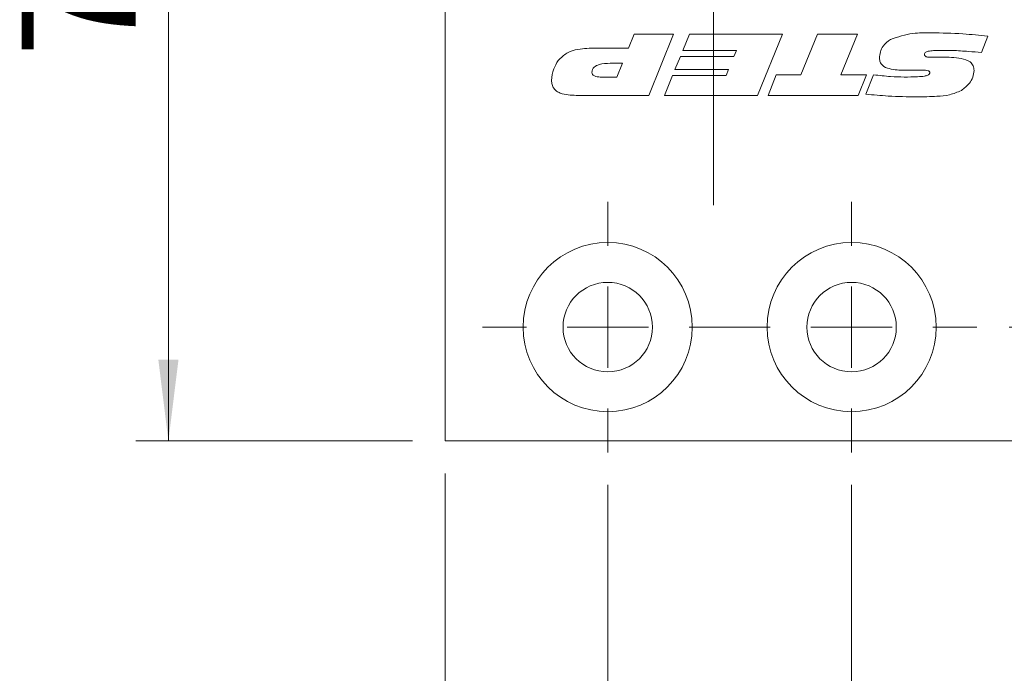
# Model space of a CAD drawing. Units: millimetres. Extents: x 0 to 210, y 0 to 297.
# Drawn here: x 130 to 160, y 67 to 87 of the extents above; entities that cross this region are included whole.
import ezdxf

# ---------------------------------------------------------------- set-up
doc = ezdxf.new("R2010")
doc.units = ezdxf.units.MM
doc.linetypes.add('CENTERX2', pattern=[20.32, 12.7, -2.54, 2.54, -2.54])
doc.styles.add('SLDTEXTSTYLE0', font='TXT', dxfattribs={"width": 0.75})
doc.dimstyles.new('SLDDIMSTYLE0', dxfattribs={"dimtxt": 3.5, "dimasz": 2.5, "dimexe": 0, "dimexo": 0.0625, "dimgap": 0.875, "dimtad": 1, "dimlfac": 2, "dimrnd": 1e-09, "dimzin": 12, "dimdsep": 46, "dimtxsty": 'SLDTEXTSTYLE0', "dimsah": 1, "dimcen": 0.09, "dimadec": 0, "dimazin": 3, "dimtfac": 1, "dimtofl": 0, "dimtmove": 0, "dimatfit": 3, "dimfxl": 0, "dimfrac": 2, "dimtolj": 1, "dimtzin": 12, "dimarcsym": 0})
doc.dimstyles.new('SLDDIMSTYLE1', dxfattribs={"dimtxt": 3.5, "dimasz": 2.5, "dimexe": 0, "dimexo": 0.0625, "dimgap": 0.875, "dimtad": 1, "dimlfac": 2, "dimrnd": 1e-09, "dimzin": 12, "dimdsep": 46, "dimtxsty": 'SLDTEXTSTYLE0', "dimsah": 1, "dimcen": 0.09, "dimadec": 0, "dimazin": 3, "dimtfac": 1, "dimtmove": 0, "dimatfit": 0, "dimfxl": 0, "dimfrac": 2, "dimtolj": 1, "dimtzin": 12, "dimarcsym": 0})

# ---------------------------------------------------------------- blocks, each defined once
blk = doc.blocks.new('_D_5')
at = {"color": 7, "linetype": 'Continuous', "lineweight": 0}
for p, q in [((172.619, 77.156), (172.619, 79.656)), ((159.969, 77.156), (173.619, 77.156)), ((172.619, 73.656), (172.619, 77.156)), ((163.619, 73.656), (173.619, 73.656)), ((172.619, 73.656), (172.619, 67.277))]:
    blk.add_line(p, q, dxfattribs=at)
for points in [[(172.619, 77.156), (172.929, 79.656), (172.309, 79.656)], [(172.619, 73.656), (172.309, 71.156), (172.929, 71.156)]]:
    blk.add_solid(points, dxfattribs=at)
at = {"color": 7, "linetype": 'Continuous', "lineweight": 0, "insert": (168.107, 67.277), "char_height": 3.5, "attachment_point": 1, "rotation": 90, "style": 'SLDTEXTSTYLE0'}
blk.add_mtext('7', dxfattribs=at)
blk = doc.blocks.new('_D_6')
at = {"color": 7, "linetype": 'Continuous', "lineweight": 0}
for p, q in [((147.619, 72.306), (147.619, 59.056)), ((155.119, 72.306), (155.119, 59.056)), ((147.619, 60.056), (134.856, 60.056)), ((155.119, 60.056), (147.619, 60.056))]:
    blk.add_line(p, q, dxfattribs=at)
for points in [[(147.619, 60.056), (150.119, 59.746), (150.119, 60.366)], [(155.119, 60.056), (152.619, 60.366), (152.619, 59.746)]]:
    blk.add_solid(points, dxfattribs=at)
at = {"color": 7, "linetype": 'Continuous', "lineweight": 0, "insert": (134.856, 64.568), "char_height": 3.5, "attachment_point": 1, "style": 'SLDTEXTSTYLE0'}
blk.add_mtext('15', dxfattribs=at)
blk = doc.blocks.new('_D_7')
at = {"color": 7, "linetype": 'Continuous', "lineweight": 0}
for p, q in [((142.619, 72.656), (142.619, 60.818)), ((162.619, 72.656), (162.619, 47.056)), ((142.619, 59.294), (142.619, 47.056)), ((142.619, 48.056), (162.619, 48.056))]:
    blk.add_line(p, q, dxfattribs=at)
for points in [[(142.619, 48.056), (145.119, 47.746), (145.119, 48.366)], [(162.619, 48.056), (160.119, 48.366), (160.119, 47.746)]]:
    blk.add_solid(points, dxfattribs=at)
at = {"color": 7, "linetype": 'Continuous', "lineweight": 0, "insert": (150.033, 52.568), "char_height": 3.5, "attachment_point": 1, "style": 'SLDTEXTSTYLE0'}
blk.add_mtext('40', dxfattribs=at)
blk = doc.blocks.new('_D_8')
at = {"color": 7, "linetype": 'Continuous', "lineweight": 0}
for p, q in [((162.619, 72.656), (162.619, 59.056)), ((155.119, 72.306), (155.119, 59.056)), ((162.619, 60.056), (155.119, 60.056)), ((162.619, 60.056), (171.584, 60.056))]:
    blk.add_line(p, q, dxfattribs=at)
for points in [[(155.119, 60.056), (157.619, 59.746), (157.619, 60.366)], [(162.619, 60.056), (160.119, 60.366), (160.119, 59.746)]]:
    blk.add_solid(points, dxfattribs=at)
at = {"color": 7, "linetype": 'Continuous', "lineweight": 0, "insert": (166.412, 64.568), "char_height": 3.5, "attachment_point": 1, "style": 'SLDTEXTSTYLE0'}
blk.add_mtext('15', dxfattribs=at)
blk = doc.blocks.new('_D_9')
at = {"color": 7, "linetype": 'Continuous', "lineweight": 0}
for p, q in [((146.369, 109.781), (133.108, 109.781)), ((134.108, 73.656), (134.108, 109.781)), ((141.619, 73.656), (133.108, 73.656))]:
    blk.add_line(p, q, dxfattribs=at)
for points in [[(134.108, 109.781), (133.798, 107.281), (134.418, 107.281)], [(134.108, 73.656), (134.418, 76.156), (133.798, 76.156)]]:
    blk.add_solid(points, dxfattribs=at)
at = {"color": 7, "linetype": 'Continuous', "lineweight": 0, "insert": (129.596, 85.46), "char_height": 3.5, "attachment_point": 1, "rotation": 90, "style": 'SLDTEXTSTYLE0'}
blk.add_mtext('72,3', dxfattribs=at)
blk = doc.blocks.new('SW_CENTERMARKSYMBOL_2')
at = {"color": 0, "linetype": 'Continuous', "lineweight": 0}
for p, q in [((0, 2.5), (0, 3.85)), ((0, 0), (0, 1.25)), ((-2.5, 0), (-3.85, 0)), ((0, 0), (-1.25, 0)), ((0, 0), (0, -1.25)), ((0, 0), (1.25, 0)), ((2.5, 0), (3.85, 0)), ((0, -2.5), (0, -3.85))]:
    blk.add_line(p, q, dxfattribs=at)
blk = doc.blocks.new('SW_CENTERMARKSYMBOL_3')
at = {"color": 0, "linetype": 'Continuous', "lineweight": 0}
for p, q in [((0, 2.5), (0, 3.85)), ((0, 0), (0, 1.25)), ((-2.5, 0), (-3.85, 0)), ((0, 0), (-1.25, 0)), ((0, 0), (0, -1.25)), ((0, 0), (1.25, 0)), ((2.5, 0), (3.85, 0)), ((0, -2.5), (0, -3.85))]:
    blk.add_line(p, q, dxfattribs=at)

msp = doc.modelspace()

# ---------------------------------------------------------------- linework, layer by layer
at = {"color": 7, "linetype": 'CENTERX2', "lineweight": 0}
msp.add_line((150.8692, 80.9053), (150.8692, 198.1976), dxfattribs=at)
at = {"color": 7, "linetype": 'Continuous', "lineweight": 15}
for p, q in [((142.6192, 73.6564), (142.6192, 196.1564)), ((148.2599, 85.7342), (148.4281, 86.1564)), ((148.4281, 86.1564), (149.6444, 86.1564)), ((149.6444, 86.1564), (148.8803, 84.2802)), ((149.9265, 85.6639), (150.1321, 86.1564)), ((150.1321, 86.1564), (152.9981, 86.1564)), ((152.9981, 86.1564), (152.2285, 84.2802)), ((153.554, 84.9134), (154.0681, 86.1564)), ((154.0681, 86.1564), (155.3037, 86.1564)), ((155.3037, 86.1564), (154.7878, 84.9134)), ((159.3068, 86.1007), (159.11, 85.5964)), ((147.2584, 85.7342), (148.2599, 85.7342)), ((149.6872, 85.0775), (149.8532, 85.4762)), ((149.8532, 85.4762), (151.4989, 85.4762)), ((151.5762, 85.6639), (149.9265, 85.6639)), ((151.4989, 85.4762), (151.5762, 85.6639)), ((157.841, 85.4554), (157.8963, 85.4554)), ((148.073, 85.2652), (147.6974, 85.2652)), ((147.9012, 84.843), (148.073, 85.2652)), ((147.434, 84.843), (147.9012, 84.843)), ((149.3629, 84.2802), (149.6099, 84.8899)), ((149.6099, 84.8899), (151.2596, 84.8899)), ((151.3366, 85.0775), (149.6872, 85.0775)), ((151.2596, 84.8899), (151.3366, 85.0775)), ((152.5525, 84.2802), (152.8038, 84.9134)), ((152.8038, 84.9134), (153.554, 84.9134)), ((154.7878, 84.9134), (155.5778, 84.9134)), ((155.5778, 84.9134), (155.3228, 84.2802)), ((155.5544, 84.315), (155.797, 84.9137)), ((157.2191, 85.0541), (156.756, 85.0541)), ((148.8803, 84.2802), (146.6501, 84.2802)), ((152.2285, 84.2802), (149.3629, 84.2802)), ((155.3228, 84.2802), (152.5525, 84.2802)), ((162.6192, 73.6564), (142.6192, 73.6564))]:
    msp.add_line(p, q, dxfattribs=at)
for centre, radius in [((147.6192, 77.1564), 2.6), ((155.1192, 77.1564), 2.6), ((147.6192, 77.1564), 1.375), ((155.1192, 77.1564), 1.375)]:
    msp.add_circle(centre, radius, dxfattribs=at)
for points, knots in [([(155.9765, 85.4231), (155.9819, 85.4884), (155.9928, 85.6189), (156.0974, 85.8347), (156.2324, 85.9373), (156.3148, 85.9999)], [0, 0, 0, 0, 0.2805531, 0.5610692, 1, 1, 1, 1]), ([(156.3148, 85.9999), (156.5418, 86.0746), (156.9485, 86.2085), (157.3759, 86.2049), (157.5647, 86.2033)], [0, 0, 0, 0, 0.5580984, 1, 1, 1, 1]), ([(157.5647, 86.2033), (157.8907, 86.1974), (158.4729, 86.187), (159.052, 86.127), (159.3068, 86.1007)], [0, 0, 0, 0, 0.5599792, 1, 1, 1, 1]), ([(146.0979, 85.3472), (146.1812, 85.4337), (146.3479, 85.6067), (146.7682, 85.7256), (147.0723, 85.7309), (147.2584, 85.7342)], [0, 0, 0, 0, 0.2792709, 0.5589069, 1, 1, 1, 1]), ([(156.756, 85.0541), (156.5957, 85.0569), (156.356, 85.0611), (156.0847, 85.1671), (155.987, 85.3022), (155.98, 85.3828), (155.9765, 85.4231)], [0, 0, 0, 0, 0.501404, 0.750233, 0.8749637, 1, 1, 1, 1]), ([(157.9601, 85.6639), (157.8526, 85.6628), (157.6913, 85.6611), (157.5024, 85.6453), (157.4125, 85.617), (157.3677, 85.5824), (157.3627, 85.5553), (157.3602, 85.5418)], [0, 0, 0, 0, 0.5009202, 0.7512044, 0.8760047, 0.9382561, 1, 1, 1, 1]), ([(157.3602, 85.5418), (157.3609, 85.5323), (157.3622, 85.5133), (157.3786, 85.4888), (157.4023, 85.4727), (157.4561, 85.4544), (157.5036, 85.4535), (157.5416, 85.4528)], [0, 0, 0, 0, 0.1248899, 0.2499205, 0.3748923, 0.5001555, 1, 1, 1, 1]), ([(157.5416, 85.4528), (157.5975, 85.453), (157.6973, 85.4534), (157.7971, 85.4547), (157.841, 85.4554)], [0, 0, 0, 0, 0.5599991, 1, 1, 1, 1]), ([(157.8963, 85.4554), (158.0935, 85.4525), (158.3885, 85.4483), (158.7353, 85.3549), (158.8704, 85.1963), (158.8799, 85.0964), (158.8846, 85.0464)], [0, 0, 0, 0, 0.5017968, 0.7507777, 0.8752536, 1, 1, 1, 1]), ([(159.11, 85.5964), (158.9799, 85.6084), (158.7658, 85.6282), (158.4668, 85.6484), (158.2136, 85.6608), (158.0446, 85.6628), (157.9601, 85.6639)], [0, 0, 0, 0, 0.3400032, 0.5600045, 0.7800029, 1, 1, 1, 1]), ([(145.892, 84.7335), (145.9044, 84.8573), (145.9266, 85.0784), (146.0455, 85.2651), (146.0979, 85.3472)], [0, 0, 0, 0, 0.5597704, 1, 1, 1, 1]), ([(147.6974, 85.2652), (147.5809, 85.2622), (147.4065, 85.2578), (147.2136, 85.1735), (147.1429, 85.0758), (147.1376, 85.0174), (147.1349, 84.9881)], [0, 0, 0, 0, 0.5010388, 0.7501276, 0.8749466, 1, 1, 1, 1]), ([(147.1349, 84.9881), (147.1362, 84.9726), (147.1388, 84.9414), (147.1768, 84.8897), (147.2798, 84.8465), (147.3722, 84.8444), (147.434, 84.843)], [0, 0, 0, 0, 0.125065, 0.2504081, 0.4992625, 1, 1, 1, 1]), ([(155.797, 84.9137), (155.9712, 84.8925), (156.2824, 84.8546), (156.5957, 84.8466), (156.7336, 84.843)], [0, 0, 0, 0, 0.5600198, 1, 1, 1, 1]), ([(156.7336, 84.843), (156.8727, 84.844), (157.0814, 84.8454), (157.3244, 84.8635), (157.4436, 84.8914), (157.4979, 84.9206), (157.5209, 84.9484), (157.5232, 84.9659), (157.5244, 84.9746)], [0, 0, 0, 0, 0.50036877, 0.75046388, 0.87533642, 0.93764141, 0.96893303, 1, 1, 1, 1]), ([(157.5244, 84.9746), (157.5239, 84.9818), (157.523, 84.9962), (157.5122, 85.0156), (157.4956, 85.0297), (157.4559, 85.047), (157.3614, 85.0515), (157.2761, 85.0531), (157.2191, 85.0541)], [0, 0, 0, 0, 0.0625391, 0.1250275, 0.1875349, 0.2501076, 0.4997612, 1, 1, 1, 1]), ([(158.8846, 85.0464), (158.8762, 84.9758), (158.8592, 84.8346), (158.7279, 84.611), (158.5836, 84.4991), (158.4955, 84.4308)], [0, 0, 0, 0, 0.2798868, 0.5604333, 1, 1, 1, 1]), ([(146.6501, 84.2802), (146.4812, 84.2854), (146.2699, 84.2919), (146.0446, 84.4041), (145.9538, 84.4926), (145.8997, 84.6084), (145.8945, 84.6917), (145.892, 84.7335)], [0, 0, 0, 0, 0.4994878, 0.6248103, 0.7498351, 0.8747451, 1, 1, 1, 1]), ([(157.1312, 84.2333), (156.8363, 84.2383), (156.3097, 84.2474), (155.7852, 84.2943), (155.5544, 84.315)], [0, 0, 0, 0, 0.5599808, 1, 1, 1, 1]), ([(158.4955, 84.4308), (158.3754, 84.3805), (158.1347, 84.2799), (157.6683, 84.2422), (157.335, 84.2367), (157.1312, 84.2333)], [0, 0, 0, 0, 0.2790756, 0.5593501, 1, 1, 1, 1])]:
    msp.add_open_spline(points, degree=3, knots=knots, dxfattribs=at)

# ---------------------------------------------------------------- block references
at = {"color": 7, "linetype": 'Continuous', "lineweight": 0}
for name, p in [('SW_CENTERMARKSYMBOL_2', (147.6192, 77.1564)), ('SW_CENTERMARKSYMBOL_3', (155.1192, 77.1564))]:
    msp.add_blockref(name, p, dxfattribs=at)

# ---------------------------------------------------------------- dimensions: what is measured, and where the dimension line sits
for base, p1, p2, angle, dimstyle, picture, middle in [((134.1082, 109.7814), (142.6192, 73.6564), (147.3692, 109.7814), 90, 'SLDDIMSTYLE0', '_D_9', (134.1082, 89.9854)), ((172.6192, 77.1564), (162.6192, 73.6564), (158.9692, 77.1564), 90, 'SLDDIMSTYLE1', '_D_5', (172.6192, 68.5702)), ((162.6192, 48.0564), (142.6192, 73.6564), (162.6192, 73.6564), 0, 'SLDDIMSTYLE0', '_D_7', (152.6192, 48.0564)), ((155.1192, 60.0564), (162.6192, 73.6564), (155.1192, 73.3064), 0, 'SLDDIMSTYLE0', '_D_8', (168.9983, 60.0564))]:
    dim = msp.add_linear_dim(base=base, p1=p1, p2=p2, angle=angle, dimstyle=dimstyle, dxfattribs=at)
    dim.commit()
    dim.dimension.update_dxf_attribs({"geometry": picture, "text_midpoint": middle, "dimtype": 160})
dim = msp.add_linear_dim(base=(147.6192, 60.0564), p1=(155.1192, 73.3064), p2=(147.6192, 73.3064), dimstyle='SLDDIMSTYLE0', dxfattribs=at)
dim.commit()
dim.dimension.update_dxf_attribs({"geometry": '_D_6', "text_midpoint": (137.4424, 60.0564), "dimtype": 160})

doc.saveas('drawing.dxf')
